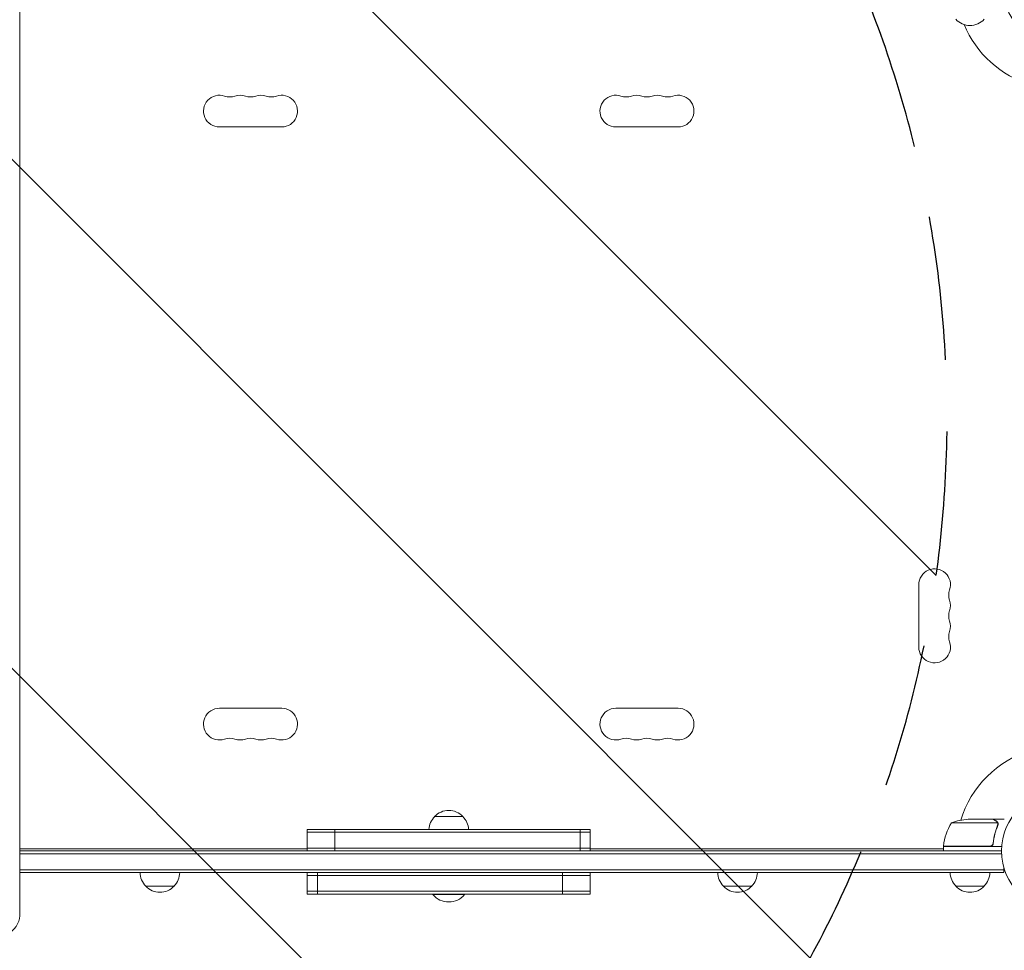
# Model space of a CAD drawing. Units: millimetres. Extents: x -5920 to 5488, y -3641 to 4436.
# Drawn here: x -1955 to -1085, y -2178 to -1357 of the extents above; entities that cross this region are included whole.
import ezdxf

# ---------------------------------------------------------------- set-up
doc = ezdxf.new("R2010")
doc.units = ezdxf.units.MM
doc.header["$LTSCALE"] = 20
doc.linetypes.add('HIDDEN', pattern=[9.525, 6.35, -3.175])
for name, color, linetype in [('2d', 230, 'Continuous'), ('EN-Free_Space', 10, 'HIDDEN'), ('EN-Free_Space_Hatch', 10, 'HIDDEN')]:
    doc.layers.add(name, color=color, linetype=linetype)

msp = doc.modelspace()

# ---------------------------------------------------------------- hatches: boundary and pattern name
at = {"layer": 'EN-Free_Space_Hatch'}
h = msp.add_hatch(dxfattribs=at)
h.set_pattern_fill('ANSI31', color=256, scale=100, angle=-90)
h.set_pattern_definition([(315, (-2116.9, -1325.36), (224.506, 224.506), [])])
edge = h.paths.add_edge_path()
edge.add_line((-3849.58, -2707.9), (-2135.89, -2707.9))
edge.add_arc((-2135.89, -1707.9), 1000, -90, 0)
edge.add_arc((-2135.89, -1707.9), 1000, 0, 90)
edge.add_line((-2135.89, -707.9), (-3849.58, -707.9))
edge.add_arc((-3849.58, -1707.9), 1000, 90, 180)
edge.add_arc((-3849.58, -1707.9), 1000, 180, 270)

# ---------------------------------------------------------------- linework, layer by layer
at = {"layer": '2d', "lineweight": 0}
for p, q in [((-1954.69, -2147.62), (-1954.69, -1268.19)), ((-1778.39, -1451.37), (-1723.39, -1451.37)), ((-1373.39, -1451.37), (-1428.39, -1451.37)), ((-1160.89, -1855.41), (-1160.89, -1910.41)), ((-1778.39, -1964.46), (-1723.39, -1964.46)), ((-1373.39, -1964.46), (-1428.39, -1964.46)), ((-1563.39, -2060.08), (-1588.39, -2060.08)), ((-1132.14, -2065.7), (-1091.25, -2065.7)), ((-1117.3, -2062.45), (-1095.39, -2062.45)), ((-1095.19, -2062.45), (-1095.19, -2062.56)), ((-1095.19, -2062.45), (-1085.39, -2062.45)), ((-1091.09, -2066.66), (-1091.09, -2066.66)), ((-1700.89, -2071.45), (-1450.89, -2071.45)), ((-1700.89, -2090.45), (-1700.89, -2071.45)), ((-1700.89, -2073.95), (-1450.89, -2073.95)), ((-1676.41, -2090.45), (-1676.41, -2071.45)), ((-1459.94, -2090.45), (-1459.94, -2071.45)), ((-1450.89, -2090.45), (-1450.89, -2071.45)), ((-1098.28, -2086.25), (-1139.14, -2086.25)), ((-1138.21, -2086.25), (-1138.33, -2086.45)), ((-1095.19, -2082.65), (-1095.19, -2084.15)), ((-1954.69, -2088.46), (-1700.89, -2088.46)), ((-1954.69, -2090.45), (-1087.89, -2090.45)), ((-1954.69, -2092.95), (-1087.83, -2092.95)), ((-1700.89, -2087.95), (-1450.89, -2087.95)), ((-1450.89, -2088.46), (-1139.14, -2088.46)), ((-1139.14, -2087.86), (-1139.49, -2088.46)), ((-1139.14, -2086.45), (-1139.14, -2090.45)), ((-1139.14, -2086.45), (-1087.74, -2086.45)), ((-1085.69, -2106.95), (-1954.69, -2106.95)), ((-1085.69, -2109.45), (-1954.69, -2109.45)), ((-1700.89, -2128.45), (-1700.89, -2109.45)), ((-1700.89, -2111.95), (-1450.89, -2111.95)), ((-1691.84, -2128.45), (-1691.84, -2109.45)), ((-1475.37, -2128.45), (-1475.37, -2109.45)), ((-1450.89, -2128.45), (-1450.89, -2109.45)), ((-1085.69, -2109.45), (-1085.69, -2105.56)), ((-1843.39, -2121.45), (-1818.39, -2121.45)), ((-1450.89, -2125.95), (-1700.89, -2125.95)), ((-1450.89, -2128.45), (-1700.89, -2128.45)), ((-1589.89, -2128.45), (-1589.89, -2128.95)), ((-1561.89, -2128.95), (-1589.89, -2128.95)), ((-1561.89, -2128.45), (-1561.89, -2128.95)), ((-1333.39, -2121.45), (-1308.39, -2121.45)), ((-1128.19, -2121.45), (-1103.19, -2121.45))]:
    msp.add_line(p, q, dxfattribs=at)
for centre in [(-1034.89, -1325.36), (-1034.89, -2090.45)]:
    msp.add_circle(centre, 53, dxfattribs=at)
for centre, radius, start, end in [((-1115.69, -1344.84), 17, 222.66793, 317.33207), ((-1034.89, -1325.36), 93, 202.57604, 253.02591), ((-1778.39, -1437.37), 14, 70.89011, 270), ((-1769.23, -1410.91), 14, 250.89011, 289.10989), ((-1760.06, -1437.37), 14, 70.89011, 109.1099), ((-1750.89, -1410.91), 14, 250.89011, 289.10989), ((-1741.73, -1437.37), 14, 70.89011, 109.1099), ((-1732.56, -1410.91), 14, 250.89011, 289.10989), ((-1723.39, -1437.37), 14, 270, 109.10988), ((-1428.39, -1437.37), 14, 70.89011, 270), ((-1419.23, -1410.91), 14, 250.89011, 289.10989), ((-1410.06, -1437.37), 14, 70.89011, 109.1099), ((-1400.89, -1410.91), 14, 250.89011, 289.10989), ((-1391.73, -1437.37), 14, 70.89011, 109.1099), ((-1382.56, -1410.91), 14, 250.89011, 289.10989), ((-1373.39, -1437.37), 14, 270, 109.10988), ((-1146.89, -1855.41), 14, 340.89011, 180), ((-1120.43, -1864.58), 14, 160.89011, 199.10989), ((-1146.89, -1873.75), 14, 340.89011, 19.10989), ((-1120.43, -1882.91), 14, 160.89011, 199.10989), ((-1146.89, -1892.08), 14, 340.89011, 19.10989), ((-1120.43, -1901.25), 14, 160.89011, 199.10989), ((-1146.89, -1910.41), 14, 180, 19.1099), ((-1778.39, -1978.46), 14, 90, 289.10986), ((-1723.39, -1978.46), 14, 250.89011, 90.00002), ((-1428.39, -1978.46), 14, 90, 289.10986), ((-1373.39, -1978.46), 14, 250.89011, 90.00002), ((-1769.23, -2004.92), 14, 70.89011, 109.10989), ((-1760.06, -1978.46), 14, 250.89011, 289.10986), ((-1750.89, -2004.92), 14, 70.89011, 109.10989), ((-1741.73, -1978.46), 14, 250.89011, 289.10986), ((-1732.56, -2004.92), 14, 70.89011, 109.10989), ((-1419.23, -2004.92), 14, 70.89011, 109.10989), ((-1410.06, -1978.46), 14, 250.89011, 289.10986), ((-1400.89, -2004.92), 14, 70.89011, 109.10989), ((-1391.73, -1978.46), 14, 250.89011, 289.10986), ((-1382.56, -2004.92), 14, 70.89011, 109.10989), ((-1034.89, -2090.45), 93, 106.97409, 163.02591), ((-1576.39, -2072.27), 17, 134.1865, 177.23726), ((-1575.89, -2071.6), 17, 42.66793, 137.33207), ((-1575.39, -2072.27), 17, 2.76274, 45.8135), ((-1089.44, -2091.71), 50, 148.65031, 173.52721), ((-1114.14, -2112.35), 50, 93.62431, 111.1002), ((-1136.14, -2086.42), 3, 173.52721, 176.80878), ((-1034.89, -2090.45), 93, 177.41157, 177.5349), ((-1831.39, -2109.26), 17, 180.6413, 225.8135), ((-1830.39, -2109.26), 17, 314.1865, 359.3587), ((-1321.39, -2109.26), 17, 180.6413, 225.8135), ((-1320.39, -2109.26), 17, 314.1865, 359.3587), ((-1116.19, -2109.26), 17, 180.6413, 225.8135), ((-1115.19, -2109.26), 17, 314.1865, 359.3587), ((-1830.89, -2109.93), 17, 222.66793, 317.33207), ((-1575.89, -2117.12), 18.33, 220.19046, 319.80954), ((-1320.89, -2109.93), 17, 222.66793, 317.33207), ((-1115.69, -2109.93), 17, 222.66793, 317.33207)]:
    msp.add_arc(centre, radius, start, end, dxfattribs=at)
msp.add_ellipse((-1984.69, -2147.62), major_axis=(30, 0), ratio=0.707107, start_param=5.356647, end_param=6.283185, dxfattribs=at)
for points, knots in [([(-1092.59, -2064.06), (-1093.31, -2063.65), (-1093.91, -2063.3), (-1094.86, -2062.76), (-1095.2, -2062.56), (-1095.39, -2062.45)], [0, 0, 0, 0, 0.00517024, 0.00517024, 0.01034048, 0.01034048, 0.01034048, 0.01034048]), ([(-1091.31, -2067.78), (-1092.28, -2070.2), (-1093.11, -2072.72), (-1094.46, -2077.98), (-1094.98, -2080.72), (-1095.3, -2083.59)], [0, 0, 0, 0, 0.00859307, 0.00859307, 0.01718614, 0.01718614, 0.01718614, 0.01718614]), ([(-1095.12, -2083.78), (-1094.81, -2080.92), (-1094.3, -2078.16), (-1093.44, -2074.81), (-1093.26, -2074.15), (-1092.88, -2072.83), (-1092.68, -2072.18), (-1092.04, -2070.25), (-1091.59, -2069.01), (-1091.1, -2067.79)], [0.00267622, 0.00267622, 0.00267622, 0.00267622, 0.01136401, 0.01136401, 0.01353595, 0.01353595, 0.0157079, 0.0157079, 0.0200518, 0.0200518, 0.0200518, 0.0200518]), ([(-1091.41, -2065.32), (-1091.53, -2065.08), (-1091.68, -2064.85), (-1091.97, -2064.53), (-1092.08, -2064.43), (-1092.31, -2064.24), (-1092.44, -2064.15), (-1092.59, -2064.06)], [0, 0, 0, 0, 0.00218234, 0.00218234, 0.003273511, 0.003273511, 0.004364681, 0.004364681, 0.004364681, 0.004364681]), ([(-1092.38, -2064.07), (-1092.24, -2064.15), (-1092.11, -2064.24), (-1091.92, -2064.39), (-1091.86, -2064.45), (-1091.77, -2064.53), (-1091.73, -2064.58), (-1091.68, -2064.63), (-1091.65, -2064.66), (-1091.64, -2064.67), (-1091.64, -2064.68), (-1091.63, -2064.68), (-1091.43, -2064.9), (-1091.28, -2065.15), (-1091.15, -2065.42)], [0, 0, 0, 0, 0.25, 0.25, 0.375, 0.375, 0.4375, 0.46875, 0.484375, 0.492187, 0.492187, 0.5, 0.5, 1, 1, 1, 1]), ([(-1091.15, -2065.42), (-1091.13, -2065.48), (-1091.1, -2065.55), (-1091.03, -2065.71), (-1091, -2065.81), (-1090.95, -2066.02), (-1090.92, -2066.14), (-1090.89, -2066.39), (-1090.88, -2066.53), (-1090.88, -2066.68)], [0, 0, 0, 0, 0.00051115, 0.00051115, 0.001022301, 0.001022301, 0.001533451, 0.001533451, 0.002044601, 0.002044601, 0.002044601, 0.002044601]), ([(-1095.12, -2083.78), (-1095.14, -2083.96), (-1095.18, -2084.14), (-1095.28, -2084.48), (-1095.35, -2084.65), (-1095.52, -2084.98), (-1095.62, -2085.13), (-1095.84, -2085.42), (-1095.96, -2085.56), (-1096.23, -2085.8), (-1096.38, -2085.91), (-1096.69, -2086.1), (-1096.86, -2086.18), (-1097.2, -2086.31), (-1097.38, -2086.36), (-1097.74, -2086.43), (-1097.92, -2086.45), (-1098.11, -2086.45)], [0, 0, 0, 0, 0.000547232, 0.000547232, 0.001094464, 0.001094464, 0.001641696, 0.001641696, 0.002188928, 0.002188928, 0.002736159, 0.002736159, 0.003283391, 0.003283391, 0.003830623, 0.003830623, 0.004377855, 0.004377855, 0.004377855, 0.004377855]), ([(-1095.3, -2083.59), (-1095.34, -2083.87), (-1095.4, -2084.13), (-1095.56, -2084.52), (-1095.63, -2084.65), (-1095.77, -2084.89), (-1095.85, -2085), (-1096.11, -2085.33), (-1096.31, -2085.53), (-1096.65, -2085.77), (-1096.77, -2085.84), (-1097.02, -2085.97), (-1097.15, -2086.03), (-1097.29, -2086.08)], [0, 0, 0, 0, 0.000839577, 0.000839577, 0.001259366, 0.001259366, 0.001679155, 0.001679155, 0.002518732, 0.002518732, 0.002938521, 0.002938521, 0.00335831, 0.00335831, 0.00335831, 0.00335831])]:
    msp.add_open_spline(points, degree=3, knots=knots, dxfattribs=at)
msp.add_rational_spline([(-1092.38, -2064.07), (-1094.24, -2062.99), (-1095.19, -2062.45), (-1095.19, -2062.45)], [1, 0.989183671007, 0.983775506511, 0.983775506511], degree=3, dxfattribs=at)
for points in [[(-1091.41, -2065.32), (-1091.35, -2065.44), (-1091.29, -2065.57), (-1091.25, -2065.7)], [(-1091.14, -2067.21), (-1091.18, -2067.41), (-1091.23, -2067.59), (-1091.31, -2067.78)], [(-1091.25, -2065.7), (-1091.15, -2066.01), (-1091.09, -2066.32), (-1091.09, -2066.64)], [(-1091.09, -2066.66), (-1091.09, -2066.85), (-1091.11, -2067.03), (-1091.14, -2067.21)], [(-1091.09, -2066.66), (-1091.09, -2066.73), (-1091.09, -2066.79), (-1091.1, -2066.86)], [(-1090.88, -2066.74), (-1090.89, -2067.1), (-1090.96, -2067.45), (-1091.1, -2067.79)], [(-1091.09, -2066.64), (-1091.09, -2066.64), (-1091.09, -2066.65), (-1091.09, -2066.66)], [(-1091.09, -2066.66), (-1091.09, -2066.66), (-1091.09, -2066.66), (-1091.09, -2066.66)], [(-1090.88, -2066.68), (-1090.88, -2066.7), (-1090.88, -2066.72), (-1090.88, -2066.74)], [(-1097.29, -2086.08), (-1097.61, -2086.19), (-1097.94, -2086.25), (-1098.28, -2086.25)]]:
    msp.add_open_spline(points, degree=3, dxfattribs=at)
at = {"layer": 'EN-Free_Space', "flags": 128}
msp.add_lwpolyline([(-2135.89, -707.9), (-3849.58, -707.9, 1), (-3849.58, -2707.9), (-2135.89, -2707.9, 1)], format="xyb", close=True, dxfattribs=at)

doc.saveas('drawing.dxf')
